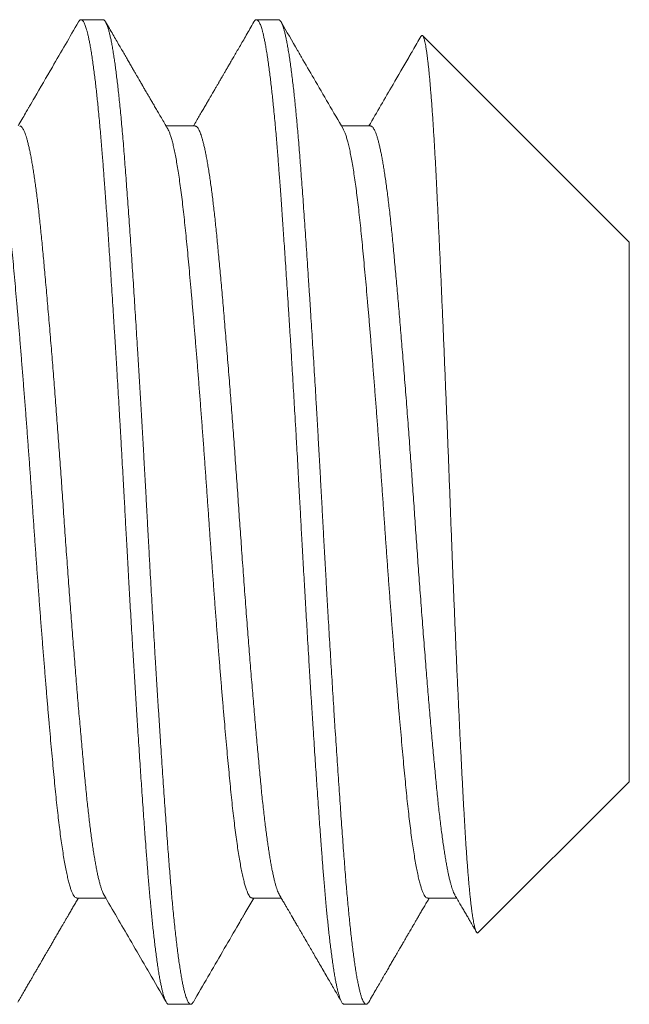
# Model space of a CAD drawing. Extents: x -43 to 69, y -88 to -28.
# Drawn here: x 47 to 47, y -80 to -79 of the extents above; entities that cross this region are included whole.
import ezdxf

# ---------------------------------------------------------------- set-up
doc = ezdxf.new("R2010")
doc.units = 0
doc.header["$MEASUREMENT"] = 0
doc.layers.get('0').update_dxf_attribs({"linetype": 'CONTINUOUS', "lineweight": 15})

msp = doc.modelspace()

# ---------------------------------------------------------------- linework, layer by layer
for p, q in [((46.84398, -79.37857), (46.83704, -79.37857)), ((46.89954, -79.37857), (46.89259, -79.37857)), ((47.01065, -79.44908), (46.94522, -79.38365)), ((46.87315, -79.41224), (46.86394, -79.41224)), ((46.9287, -79.41224), (46.9195, -79.41224)), ((47.01065, -79.62005), (47.01065, -79.44908)), ((46.96283, -79.66787), (47.01065, -79.62005)), ((46.83565, -79.65689), (46.84485, -79.65689)), ((46.8912, -79.65689), (46.90041, -79.65689)), ((46.94676, -79.65689), (46.95596, -79.65689)), ((46.86481, -79.69057), (46.87176, -79.69057)), ((46.92037, -79.69057), (46.92731, -79.69057))]:
    msp.add_line(p, q)
for points, knots in [([(46.83622, -79.37928), (46.83345, -79.38405), (46.82881, -79.39205), (46.82364, -79.40094), (46.8211, -79.40533), (46.82015, -79.40695), (46.81893, -79.40905), (46.81786, -79.41089), (46.81707, -79.41224)], [0, 0, 0, 0, 0.433287, 0.72841, 0.809489, 0.832382, 0.876461, 1, 1, 1, 1]), ([(46.86448, -79.41317), (46.86413, -79.41257), (46.86345, -79.41141), (46.86248, -79.40972), (46.86157, -79.40816), (46.86073, -79.40673), (46.85997, -79.40542), (46.85929, -79.40424), (46.85867, -79.40318), (46.85813, -79.40225), (46.85767, -79.40145), (46.85728, -79.40079), (46.85697, -79.40025), (46.85671, -79.3998), (46.8565, -79.39944), (46.85634, -79.39916), (46.85622, -79.39895), (46.85611, -79.39877), (46.85599, -79.39856), (46.85583, -79.39828), (46.85559, -79.39788), (46.85527, -79.39732), (46.85485, -79.3966), (46.85436, -79.39575), (46.8538, -79.3948), (46.85318, -79.39373), (46.8525, -79.39256), (46.85176, -79.39127), (46.85095, -79.38988), (46.85008, -79.38838), (46.84914, -79.38677), (46.84815, -79.38505), (46.84709, -79.38323), (46.84596, -79.38129), (46.8452, -79.37997), (46.8448, -79.37928)], [0, 0, 0, 0, 0.053315, 0.103004, 0.149066, 0.191499, 0.230303, 0.264879, 0.295952, 0.323521, 0.347584, 0.366418, 0.382353, 0.395414, 0.405995, 0.414235, 0.420135, 0.424602, 0.43074, 0.438806, 0.448801, 0.466425, 0.487981, 0.513022, 0.541266, 0.572711, 0.60736, 0.645214, 0.686272, 0.730537, 0.77801, 0.828691, 0.882582, 0.939684, 1, 1, 1, 1]), ([(46.89177, -79.37928), (46.89135, -79.38), (46.89055, -79.3814), (46.88937, -79.38343), (46.88827, -79.38533), (46.88724, -79.3871), (46.88629, -79.38874), (46.88541, -79.39025), (46.8846, -79.39164), (46.88388, -79.39289), (46.88322, -79.39402), (46.88264, -79.39502), (46.88213, -79.39589), (46.8817, -79.39664), (46.88132, -79.39729), (46.88102, -79.3978), (46.88079, -79.39821), (46.8806, -79.39853), (46.8804, -79.39888), (46.88016, -79.39929), (46.8799, -79.39974), (46.87962, -79.40021), (46.87934, -79.40071), (46.87901, -79.40126), (46.87864, -79.40191), (46.87819, -79.40268), (46.87767, -79.40358), (46.87707, -79.4046), (46.87641, -79.40575), (46.87567, -79.40701), (46.87487, -79.40839), (46.87401, -79.40988), (46.87325, -79.41118), (46.87278, -79.41198), (46.87263, -79.41224)], [0, 0, 0, 0, 0.065433, 0.126958, 0.184575, 0.238285, 0.288091, 0.333993, 0.375991, 0.414087, 0.448281, 0.478574, 0.504966, 0.527602, 0.547151, 0.563699, 0.574573, 0.583611, 0.593543, 0.606394, 0.620315, 0.634617, 0.649542, 0.665604, 0.685038, 0.708556, 0.735837, 0.766881, 0.801686, 0.840252, 0.881789, 0.92695, 0.975736, 1, 1, 1, 1]), ([(46.92004, -79.41317), (46.91693, -79.40783), (46.91252, -79.40024), (46.90801, -79.39247), (46.90654, -79.38994), (46.90635, -79.38962), (46.90623, -79.3894), (46.90599, -79.389), (46.90403, -79.38561), (46.90211, -79.3823), (46.90036, -79.37928)], [0, 0, 0, 0, 0.472945, 0.672028, 0.687888, 0.697089, 0.700233, 0.707011, 0.732847, 1, 1, 1, 1]), ([(46.94467, -79.38386), (46.94382, -79.38533), (46.94279, -79.38711), (46.94171, -79.38896), (46.94128, -79.3897), (46.93936, -79.39301), (46.93494, -79.40062), (46.93073, -79.40787), (46.92819, -79.41224)], [0, 0, 0, 0, 0.155726, 0.187276, 0.195904, 0.233875, 0.537532, 1, 1, 1, 1]), ([(46.81702, -79.68985), (46.81733, -79.68932), (46.81792, -79.6883), (46.81877, -79.68683), (46.81955, -79.68549), (46.82026, -79.68426), (46.8209, -79.68316), (46.82147, -79.68218), (46.82197, -79.68132), (46.8224, -79.68058), (46.82276, -79.67996), (46.82305, -79.67946), (46.82327, -79.67908), (46.82342, -79.67883), (46.82351, -79.67867), (46.82358, -79.67855), (46.82367, -79.6784), (46.82379, -79.67818), (46.82395, -79.67791), (46.82414, -79.67758), (46.8245, -79.67696), (46.82503, -79.67604), (46.82568, -79.67493), (46.8263, -79.67385), (46.82689, -79.67284), (46.82751, -79.67178), (46.82813, -79.67071), (46.82881, -79.66953), (46.82953, -79.66831), (46.83025, -79.66705), (46.8309, -79.66594), (46.83147, -79.66496), (46.83199, -79.66406), (46.83252, -79.66316), (46.8331, -79.66216), (46.83375, -79.66104), (46.83447, -79.6598), (46.83522, -79.65852), (46.83579, -79.65754), (46.8361, -79.657), (46.83616, -79.65689)], [0, 0, 0, 0, 0.0481552, 0.0926368, 0.1334455, 0.170582, 0.2040473, 0.2338417, 0.2599661, 0.2824203, 0.3012054, 0.3163214, 0.3277685, 0.335547, 0.3394006, 0.3421692, 0.3467442, 0.3531586, 0.3614126, 0.3715059, 0.3831423, 0.4176479, 0.4554834, 0.4845473, 0.5153098, 0.5477702, 0.5810839, 0.6125902, 0.654845, 0.6928663, 0.7266551, 0.7562125, 0.7819581, 0.8087415, 0.8379466, 0.8728679, 0.9107176, 0.9508087, 0.9900743, 1, 1, 1, 1]), ([(46.84431, -79.65596), (46.84705, -79.66067), (46.85127, -79.66792), (46.85602, -79.6761), (46.85983, -79.68267), (46.86216, -79.68668), (46.86396, -79.68978)], [0, 0, 0, 0, 0.417469, 0.643893, 0.725046, 1, 1, 1, 1]), ([(46.87258, -79.68985), (46.87566, -79.68454), (46.88026, -79.67661), (46.88526, -79.66801), (46.8873, -79.66449), (46.8879, -79.66345), (46.88813, -79.66306), (46.8883, -79.66277), (46.88865, -79.66216), (46.88981, -79.66018), (46.89089, -79.65831), (46.89172, -79.65689)], [0, 0, 0, 0, 0.483299, 0.720947, 0.783432, 0.803645, 0.815078, 0.81957, 0.830084, 0.8704, 1, 1, 1, 1]), ([(46.89987, -79.65596), (46.90012, -79.6564), (46.9006, -79.65722), (46.90129, -79.6584), (46.90189, -79.65944), (46.90242, -79.66034), (46.90285, -79.66108), (46.90319, -79.66166), (46.90344, -79.66211), (46.90363, -79.66244), (46.90377, -79.66267), (46.90386, -79.66283), (46.90394, -79.66296), (46.90402, -79.66311), (46.90413, -79.66328), (46.90426, -79.66352), (46.90445, -79.66385), (46.90471, -79.66428), (46.90503, -79.66484), (46.90558, -79.66579), (46.90633, -79.66707), (46.90729, -79.66873), (46.90825, -79.67038), (46.90923, -79.67206), (46.91021, -79.67375), (46.91123, -79.67551), (46.9123, -79.67736), (46.91342, -79.67928), (46.91454, -79.68122), (46.91563, -79.68309), (46.91666, -79.68486), (46.91764, -79.68655), (46.91858, -79.68818), (46.91921, -79.68925), (46.91951, -79.68978)], [0, 0, 0, 0, 0.038755, 0.073506, 0.10425, 0.130988, 0.153717, 0.169596, 0.182691, 0.193001, 0.198905, 0.203244, 0.207217, 0.210826, 0.216085, 0.222993, 0.231551, 0.245251, 0.261781, 0.280521, 0.329497, 0.375802, 0.427442, 0.475678, 0.52547, 0.577111, 0.63169, 0.689208, 0.747629, 0.803373, 0.85545, 0.904879, 0.953031, 1, 1, 1, 1]), ([(46.92813, -79.68985), (46.92853, -79.68916), (46.9293, -79.68783), (46.93042, -79.6859), (46.93148, -79.68408), (46.93246, -79.68238), (46.93338, -79.6808), (46.93423, -79.67934), (46.93501, -79.678), (46.93572, -79.67677), (46.93637, -79.67566), (46.93694, -79.67467), (46.93745, -79.6738), (46.93788, -79.67305), (46.93825, -79.67241), (46.93855, -79.6719), (46.93878, -79.67151), (46.93893, -79.67125), (46.93904, -79.67106), (46.93916, -79.67084), (46.93935, -79.67053), (46.93959, -79.6701), (46.93988, -79.66961), (46.94019, -79.66908), (46.94049, -79.66855), (46.94118, -79.66738), (46.94191, -79.66611), (46.94273, -79.6647), (46.94327, -79.66377), (46.94388, -79.66273), (46.94455, -79.66158), (46.94527, -79.66033), (46.94607, -79.65897), (46.94674, -79.65781), (46.94715, -79.6571), (46.94728, -79.65689)], [0, 0, 0, 0, 0.0622722, 0.1209598, 0.1760636, 0.2275849, 0.2755247, 0.3198837, 0.3606634, 0.3978632, 0.4314853, 0.4615296, 0.4879963, 0.5108863, 0.5301401, 0.5456893, 0.5575351, 0.5656773, 0.5694514, 0.5750224, 0.5850325, 0.5981364, 0.6139123, 0.6300028, 0.6460403, 0.6620262, 0.7366844, 0.7617903, 0.7900903, 0.8216422, 0.8564446, 0.8944971, 0.9357989, 0.9803481, 1, 1, 1, 1]), ([(46.95542, -79.65596), (46.95573, -79.65649), (46.95633, -79.65753), (46.9572, -79.65902), (46.95801, -79.66041), (46.95875, -79.66169), (46.95944, -79.66286), (46.96006, -79.66393), (46.96061, -79.66489), (46.96116, -79.66583), (46.96169, -79.66674), (46.96205, -79.66736), (46.96221, -79.66763)], [0, 0, 0, 0, 0.137179, 0.265194, 0.384042, 0.493718, 0.59422, 0.685544, 0.76769, 0.841013, 0.928393, 1, 1, 1, 1])]:
    msp.add_open_spline(points, degree=3, knots=knots)
at = {"color": 8}
for points, knots in [([(46.86481, -79.69057), (46.86475, -79.69056), (46.86462, -79.69054), (46.86442, -79.69042), (46.86421, -79.69019), (46.86397, -79.68984), (46.86372, -79.68934), (46.86346, -79.68868), (46.8632, -79.68789), (46.86295, -79.68701), (46.8627, -79.68605), (46.86245, -79.68494), (46.86219, -79.68366), (46.86191, -79.6822), (46.86163, -79.68055), (46.86134, -79.67872), (46.86105, -79.67674), (46.86077, -79.67466), (46.8605, -79.67252), (46.86024, -79.67033), (46.85998, -79.66812), (46.85974, -79.66591), (46.85952, -79.6637), (46.8593, -79.6615), (46.85908, -79.65918), (46.85885, -79.65676), (46.85863, -79.65424), (46.85842, -79.65178), (46.85822, -79.6494), (46.85804, -79.64712), (46.85786, -79.64481), (46.85768, -79.64238), (46.85748, -79.6397), (46.85726, -79.63676), (46.85703, -79.63356), (46.85678, -79.63008), (46.85651, -79.62632), (46.85625, -79.62257), (46.856, -79.61887), (46.85576, -79.61527), (46.85551, -79.61148), (46.85524, -79.60747), (46.85497, -79.60327), (46.85469, -79.59885), (46.8544, -79.59428), (46.85411, -79.58965), (46.85383, -79.58506), (46.85355, -79.58058), (46.85329, -79.57621), (46.85304, -79.57198), (46.8528, -79.5679), (46.85257, -79.56397), (46.85235, -79.56018), (46.85213, -79.5563), (46.85191, -79.55237), (46.85168, -79.5484), (46.85148, -79.54464), (46.85128, -79.54109), (46.8511, -79.53776), (46.85092, -79.53447), (46.85074, -79.53107), (46.85054, -79.5274), (46.85032, -79.52347), (46.85008, -79.5193), (46.84984, -79.51487), (46.84957, -79.51021), (46.84931, -79.5057), (46.84906, -79.50135), (46.84881, -79.49722), (46.84856, -79.49296), (46.8483, -79.48858), (46.84803, -79.48409), (46.84774, -79.4795), (46.84745, -79.47486), (46.84716, -79.47029), (46.84688, -79.46588), (46.84661, -79.46168), (46.84635, -79.45769), (46.8461, -79.45392), (46.84586, -79.45036), (46.84563, -79.44702), (46.84541, -79.44385), (46.84519, -79.44069), (46.84496, -79.43756), (46.84474, -79.43446), (46.84453, -79.4316), (46.84433, -79.42896), (46.84415, -79.42653), (46.84398, -79.42418), (46.84379, -79.4218), (46.84359, -79.41929), (46.84337, -79.41668), (46.84314, -79.41397), (46.84289, -79.4112), (46.84263, -79.40837), (46.84236, -79.40573), (46.84211, -79.40329), (46.84187, -79.40104), (46.84162, -79.39882), (46.84135, -79.39663), (46.84108, -79.39448), (46.8408, -79.3924), (46.84051, -79.39042), (46.84022, -79.38858), (46.83994, -79.38694), (46.83966, -79.38548), (46.8394, -79.3842), (46.83915, -79.3831), (46.83891, -79.38215), (46.83868, -79.38135), (46.83846, -79.38067), (46.83824, -79.38007), (46.83802, -79.37957), (46.8378, -79.37916), (46.83759, -79.37888), (46.83739, -79.37869), (46.83721, -79.37859), (46.83703, -79.37855), (46.83685, -79.37859), (46.83665, -79.37872), (46.83643, -79.37893), (46.83629, -79.37917), (46.83621, -79.37929)], [0, 0, 0, 0, 0.006758, 0.014027, 0.02181, 0.030104, 0.038911, 0.04823, 0.058061, 0.066145, 0.074546, 0.083262, 0.092295, 0.101645, 0.11131, 0.121292, 0.131252, 0.140897, 0.150228, 0.159243, 0.167944, 0.176183, 0.184118, 0.191749, 0.199077, 0.207404, 0.215301, 0.222767, 0.229804, 0.236409, 0.242584, 0.249342, 0.256612, 0.264395, 0.272689, 0.281496, 0.290815, 0.300647, 0.308731, 0.317131, 0.325848, 0.334881, 0.34423, 0.353895, 0.363876, 0.373836, 0.383482, 0.392812, 0.401827, 0.410528, 0.418767, 0.426702, 0.434333, 0.441661, 0.449988, 0.457885, 0.465352, 0.472388, 0.478994, 0.485169, 0.491927, 0.499197, 0.506979, 0.515274, 0.524081, 0.5334, 0.543231, 0.551315, 0.559716, 0.568432, 0.577465, 0.586814, 0.596479, 0.606461, 0.616421, 0.626066, 0.635396, 0.644412, 0.653112, 0.661351, 0.669286, 0.676918, 0.684245, 0.692573, 0.70047, 0.707936, 0.714972, 0.721578, 0.727753, 0.734511, 0.741781, 0.749563, 0.757858, 0.766665, 0.775984, 0.785815, 0.7939, 0.8023, 0.811016, 0.820049, 0.829398, 0.839064, 0.849045, 0.859005, 0.86865, 0.877981, 0.886996, 0.895697, 0.903936, 0.911871, 0.919502, 0.92683, 0.935157, 0.943054, 0.950521, 0.957557, 0.964162, 0.970337, 0.977095, 0.984365, 0.992148, 1, 1, 1, 1]), ([(46.87258, -79.68984), (46.8725, -79.68996), (46.87234, -79.69023), (46.87209, -79.69047), (46.87184, -79.69058), (46.8716, -79.69056), (46.87136, -79.69041), (46.87112, -79.69014), (46.87087, -79.68975), (46.87062, -79.68922), (46.87037, -79.68857), (46.87011, -79.68777), (46.86983, -79.68679), (46.86955, -79.68563), (46.86926, -79.68431), (46.86898, -79.68284), (46.86869, -79.68121), (46.8684, -79.67944), (46.86811, -79.67752), (46.86782, -79.67545), (46.86753, -79.67324), (46.86724, -79.6709), (46.86696, -79.66845), (46.86668, -79.66589), (46.86641, -79.66321), (46.86614, -79.66049), (46.86588, -79.65773), (46.86563, -79.65496), (46.86539, -79.6521), (46.86515, -79.64916), (46.86491, -79.64614), (46.86467, -79.64304), (46.86443, -79.63974), (46.86417, -79.63622), (46.8639, -79.63248), (46.86362, -79.62862), (46.86335, -79.62466), (46.86307, -79.62059), (46.86278, -79.61643), (46.8625, -79.61217), (46.86221, -79.60782), (46.86192, -79.60339), (46.86164, -79.59892), (46.86135, -79.5944), (46.86107, -79.58986), (46.86078, -79.58526), (46.8605, -79.58073), (46.86024, -79.57628), (46.85998, -79.57192), (46.85972, -79.56754), (46.85946, -79.56314), (46.85921, -79.55873), (46.85896, -79.55432), (46.8587, -79.54976), (46.85844, -79.54506), (46.85818, -79.54023), (46.85791, -79.53542), (46.85766, -79.5306), (46.85739, -79.52578), (46.85712, -79.52093), (46.85685, -79.51608), (46.85658, -79.51123), (46.8563, -79.50638), (46.85602, -79.50157), (46.85574, -79.49681), (46.85546, -79.4921), (46.85517, -79.48743), (46.8549, -79.48291), (46.85463, -79.47855), (46.85436, -79.47435), (46.8541, -79.47019), (46.85384, -79.4661), (46.85358, -79.46207), (46.85332, -79.4581), (46.85305, -79.45407), (46.85277, -79.45), (46.85249, -79.4459), (46.85221, -79.4419), (46.85194, -79.438), (46.85166, -79.43422), (46.8514, -79.43055), (46.85113, -79.427), (46.85087, -79.42357), (46.85061, -79.42023), (46.85035, -79.41702), (46.85008, -79.41391), (46.84981, -79.41093), (46.84954, -79.40805), (46.84928, -79.40535), (46.84901, -79.40282), (46.84875, -79.40047), (46.84849, -79.39822), (46.84823, -79.39608), (46.84797, -79.39406), (46.84771, -79.39215), (46.84743, -79.3903), (46.84715, -79.38853), (46.84686, -79.38685), (46.84658, -79.38532), (46.84629, -79.38395), (46.846, -79.38273), (46.84572, -79.38167), (46.84544, -79.38077), (46.84516, -79.38002), (46.84489, -79.37942), (46.84462, -79.37898), (46.84436, -79.3787), (46.84414, -79.37857), (46.84402, -79.37858), (46.84398, -79.37858)], [0, 0, 0, 0, 0.008138, 0.017549, 0.026909, 0.035546, 0.044224, 0.052945, 0.061706, 0.070504, 0.079334, 0.088195, 0.097971, 0.107774, 0.1176, 0.127442, 0.137296, 0.147157, 0.15702, 0.166881, 0.176733, 0.186571, 0.196217, 0.20584, 0.215436, 0.225001, 0.233823, 0.242611, 0.251362, 0.260071, 0.268737, 0.277373, 0.286047, 0.295638, 0.305278, 0.314961, 0.324684, 0.334441, 0.344228, 0.35404, 0.363872, 0.37372, 0.383577, 0.393263, 0.40295, 0.412632, 0.422305, 0.431245, 0.44017, 0.449075, 0.457957, 0.466812, 0.475637, 0.484428, 0.494054, 0.503632, 0.513156, 0.522662, 0.532221, 0.541831, 0.551488, 0.561186, 0.570923, 0.580691, 0.590313, 0.599958, 0.60962, 0.619295, 0.628258, 0.637224, 0.64619, 0.655152, 0.664106, 0.673047, 0.681974, 0.69177, 0.701538, 0.711274, 0.720971, 0.730627, 0.740236, 0.749794, 0.759299, 0.768824, 0.778403, 0.787859, 0.797358, 0.806896, 0.816469, 0.825356, 0.834267, 0.843196, 0.85214, 0.861095, 0.870057, 0.879024, 0.888886, 0.898743, 0.90859, 0.918422, 0.928234, 0.93802, 0.947777, 0.957498, 0.967181, 0.976819, 0.986239, 0.995608, 1, 1, 1, 1]), ([(46.92037, -79.69057), (46.92031, -79.69056), (46.92018, -79.69054), (46.91998, -79.69042), (46.91976, -79.69019), (46.91953, -79.68984), (46.91928, -79.68934), (46.91901, -79.68868), (46.91875, -79.68789), (46.9185, -79.68701), (46.91826, -79.68605), (46.91801, -79.68494), (46.91774, -79.68366), (46.91747, -79.6822), (46.91719, -79.68055), (46.9169, -79.67872), (46.91661, -79.67674), (46.91633, -79.67466), (46.91605, -79.67252), (46.91579, -79.67033), (46.91554, -79.66812), (46.9153, -79.66591), (46.91507, -79.6637), (46.91485, -79.6615), (46.91463, -79.65918), (46.91441, -79.65676), (46.91418, -79.65424), (46.91398, -79.65178), (46.91378, -79.6494), (46.9136, -79.64712), (46.91342, -79.64481), (46.91324, -79.64238), (46.91304, -79.6397), (46.91282, -79.63676), (46.91258, -79.63356), (46.91234, -79.63008), (46.91207, -79.62632), (46.91181, -79.62257), (46.91156, -79.61887), (46.91131, -79.61527), (46.91106, -79.61148), (46.9108, -79.60747), (46.91053, -79.60327), (46.91024, -79.59885), (46.90995, -79.59428), (46.90966, -79.58965), (46.90938, -79.58506), (46.90911, -79.58058), (46.90885, -79.57621), (46.9086, -79.57198), (46.90836, -79.5679), (46.90813, -79.56397), (46.90791, -79.56018), (46.90769, -79.5563), (46.90746, -79.55237), (46.90724, -79.5484), (46.90703, -79.54464), (46.90683, -79.54109), (46.90665, -79.53776), (46.90648, -79.53447), (46.90629, -79.53107), (46.90609, -79.5274), (46.90587, -79.52347), (46.90564, -79.5193), (46.90539, -79.51487), (46.90513, -79.51021), (46.90486, -79.5057), (46.90461, -79.50135), (46.90437, -79.49722), (46.90412, -79.49296), (46.90385, -79.48858), (46.90358, -79.48409), (46.9033, -79.4795), (46.90301, -79.47486), (46.90272, -79.47029), (46.90244, -79.46588), (46.90216, -79.46168), (46.9019, -79.45769), (46.90165, -79.45392), (46.90141, -79.45036), (46.90118, -79.44702), (46.90096, -79.44385), (46.90074, -79.44069), (46.90052, -79.43756), (46.9003, -79.43446), (46.90009, -79.4316), (46.89989, -79.42896), (46.89971, -79.42653), (46.89953, -79.42418), (46.89935, -79.4218), (46.89915, -79.41929), (46.89893, -79.41668), (46.8987, -79.41397), (46.89845, -79.4112), (46.89818, -79.40837), (46.89792, -79.40573), (46.89767, -79.40329), (46.89742, -79.40104), (46.89717, -79.39882), (46.89691, -79.39663), (46.89664, -79.39448), (46.89635, -79.3924), (46.89606, -79.39042), (46.89577, -79.38858), (46.89549, -79.38694), (46.89522, -79.38548), (46.89496, -79.3842), (46.89471, -79.3831), (46.89447, -79.38215), (46.89424, -79.38135), (46.89402, -79.38067), (46.8938, -79.38007), (46.89357, -79.37957), (46.89335, -79.37916), (46.89314, -79.37888), (46.89295, -79.37869), (46.89276, -79.37859), (46.89259, -79.37855), (46.8924, -79.37859), (46.8922, -79.37872), (46.89199, -79.37893), (46.89184, -79.37917), (46.89177, -79.37929)], [0, 0, 0, 0, 0.006758, 0.014027, 0.02181, 0.030104, 0.038911, 0.04823, 0.058061, 0.066145, 0.074546, 0.083263, 0.092296, 0.101645, 0.11131, 0.121292, 0.131252, 0.140897, 0.150228, 0.159243, 0.167944, 0.176183, 0.184118, 0.191749, 0.199077, 0.207404, 0.215301, 0.222768, 0.229804, 0.236409, 0.242585, 0.249343, 0.256613, 0.264395, 0.27269, 0.281497, 0.290816, 0.300647, 0.308731, 0.317132, 0.325848, 0.334881, 0.34423, 0.353895, 0.363877, 0.373837, 0.383482, 0.392812, 0.401828, 0.410529, 0.418767, 0.426703, 0.434334, 0.441662, 0.449989, 0.457886, 0.465352, 0.472388, 0.478994, 0.485169, 0.491927, 0.499197, 0.50698, 0.515274, 0.524081, 0.5334, 0.543232, 0.551316, 0.559716, 0.568433, 0.577466, 0.586815, 0.59648, 0.606461, 0.616421, 0.626067, 0.635397, 0.644413, 0.653113, 0.661352, 0.669287, 0.676919, 0.684246, 0.692574, 0.700471, 0.707937, 0.714973, 0.721579, 0.727754, 0.734512, 0.741782, 0.749564, 0.757859, 0.766666, 0.775985, 0.785816, 0.793901, 0.802301, 0.811017, 0.82005, 0.829399, 0.839065, 0.849046, 0.859006, 0.868651, 0.877982, 0.886997, 0.895698, 0.903937, 0.911872, 0.919503, 0.926831, 0.935158, 0.943055, 0.950522, 0.957558, 0.964163, 0.970339, 0.977097, 0.984367, 0.992149, 1, 1, 1, 1]), ([(46.92813, -79.68984), (46.92812, -79.68986), (46.92803, -79.69004), (46.92785, -79.69026), (46.92761, -79.69049), (46.92737, -79.69058), (46.92714, -79.69055), (46.9269, -79.6904), (46.92665, -79.69011), (46.92639, -79.68968), (46.92611, -79.68907), (46.92584, -79.68831), (46.92556, -79.6874), (46.92527, -79.68633), (46.92499, -79.6851), (46.9247, -79.68372), (46.92441, -79.68218), (46.92412, -79.68049), (46.92383, -79.67867), (46.92355, -79.67671), (46.92326, -79.67462), (46.92298, -79.6724), (46.92271, -79.67011), (46.92244, -79.66775), (46.92218, -79.66536), (46.92193, -79.66286), (46.92167, -79.66026), (46.92142, -79.65757), (46.92117, -79.65479), (46.92092, -79.65183), (46.92066, -79.64869), (46.9204, -79.64535), (46.92015, -79.64191), (46.91988, -79.63835), (46.91961, -79.63468), (46.91934, -79.63089), (46.91907, -79.62699), (46.91879, -79.62298), (46.91851, -79.61887), (46.91822, -79.61469), (46.91794, -79.61045), (46.91766, -79.60615), (46.91737, -79.60177), (46.9171, -79.59743), (46.91683, -79.59315), (46.91656, -79.58893), (46.9163, -79.58467), (46.91604, -79.58036), (46.91578, -79.57603), (46.91552, -79.57167), (46.91525, -79.56714), (46.91498, -79.56245), (46.9147, -79.5576), (46.91442, -79.55274), (46.91415, -79.54789), (46.91389, -79.54305), (46.91362, -79.53823), (46.91336, -79.53341), (46.9131, -79.5286), (46.91284, -79.52376), (46.91257, -79.51895), (46.9123, -79.51415), (46.91203, -79.50938), (46.91175, -79.50462), (46.91148, -79.5), (46.91122, -79.49551), (46.91096, -79.49116), (46.91069, -79.48684), (46.91043, -79.48255), (46.91017, -79.4783), (46.90991, -79.47411), (46.90963, -79.46982), (46.90935, -79.46546), (46.90906, -79.46104), (46.90878, -79.45669), (46.90849, -79.45244), (46.90821, -79.44828), (46.90793, -79.44422), (46.90765, -79.44026), (46.90738, -79.43641), (46.90711, -79.43268), (46.90684, -79.42908), (46.90658, -79.42562), (46.90633, -79.42229), (46.90607, -79.41905), (46.90582, -79.41598), (46.90556, -79.41308), (46.90532, -79.41034), (46.90506, -79.40769), (46.90481, -79.40514), (46.90455, -79.40269), (46.90429, -79.40034), (46.90403, -79.39802), (46.90375, -79.39575), (46.90346, -79.39355), (46.90317, -79.39149), (46.90288, -79.38958), (46.90259, -79.38781), (46.9023, -79.3862), (46.90201, -79.38473), (46.90173, -79.38343), (46.90144, -79.38227), (46.90116, -79.38128), (46.90089, -79.38045), (46.90061, -79.37977), (46.90035, -79.37924), (46.90009, -79.37887), (46.89984, -79.37865), (46.89966, -79.37856), (46.89956, -79.37857), (46.89954, -79.37858)], [0, 0, 0, 0, 0.001298, 0.010043, 0.018746, 0.027405, 0.036043, 0.044724, 0.053448, 0.063089, 0.072774, 0.082498, 0.092257, 0.102045, 0.111858, 0.121691, 0.131539, 0.141396, 0.151259, 0.160946, 0.170627, 0.180299, 0.189956, 0.198878, 0.20778, 0.216659, 0.225509, 0.23433, 0.243115, 0.251863, 0.261439, 0.270961, 0.280468, 0.29003, 0.299642, 0.3093, 0.319, 0.328738, 0.338508, 0.348306, 0.357952, 0.367615, 0.37729, 0.386974, 0.395941, 0.404906, 0.413867, 0.422819, 0.431759, 0.440683, 0.449587, 0.459354, 0.469087, 0.478784, 0.488437, 0.498044, 0.5076, 0.517104, 0.526632, 0.536212, 0.545842, 0.555344, 0.564884, 0.574459, 0.584064, 0.592977, 0.601908, 0.610854, 0.61981, 0.628774, 0.63774, 0.646706, 0.656563, 0.66641, 0.676241, 0.686051, 0.695837, 0.705592, 0.715312, 0.724993, 0.734629, 0.744218, 0.753584, 0.762914, 0.77229, 0.781715, 0.79048, 0.799282, 0.808116, 0.81698, 0.825869, 0.83478, 0.84371, 0.85355, 0.863403, 0.873263, 0.883126, 0.892987, 0.902841, 0.912682, 0.922506, 0.932308, 0.942083, 0.951651, 0.961185, 0.970679, 0.980129, 0.988834, 0.997495, 1, 1, 1, 1]), ([(46.96282, -79.66786), (46.96281, -79.66788), (46.96275, -79.66795), (46.96264, -79.66799), (46.96249, -79.66797), (46.96234, -79.66784), (46.96219, -79.66762), (46.96204, -79.6673), (46.96189, -79.66688), (46.96174, -79.66636), (46.96158, -79.66573), (46.96142, -79.665), (46.96126, -79.66417), (46.96111, -79.66324), (46.96095, -79.6622), (46.96079, -79.66106), (46.96063, -79.65983), (46.96047, -79.6585), (46.96031, -79.65707), (46.96015, -79.65554), (46.95999, -79.65392), (46.95983, -79.65219), (46.95968, -79.65035), (46.95952, -79.6484), (46.95936, -79.64635), (46.9592, -79.64421), (46.95904, -79.64196), (46.95889, -79.63966), (46.95874, -79.6373), (46.95859, -79.63489), (46.95845, -79.63239), (46.9583, -79.62981), (46.95815, -79.62715), (46.958, -79.62441), (46.95785, -79.62157), (46.9577, -79.61864), (46.95754, -79.61564), (46.95739, -79.61257), (46.95723, -79.60943), (46.95707, -79.60623), (46.95691, -79.60299), (46.95676, -79.59971), (46.9566, -79.59637), (46.95644, -79.59296), (46.95628, -79.5895), (46.95612, -79.58597), (46.95596, -79.58237), (46.9558, -79.57871), (46.95564, -79.57499), (46.95548, -79.57123), (46.95532, -79.56743), (46.95516, -79.56363), (46.955, -79.55984), (46.95485, -79.55606), (46.9547, -79.55224), (46.95455, -79.54841), (46.9544, -79.54454), (46.95425, -79.54064), (46.9541, -79.5367), (46.95395, -79.53273), (46.9538, -79.52875), (46.95365, -79.52475), (46.95349, -79.52076), (46.95334, -79.51679), (46.95319, -79.51287), (46.95303, -79.509), (46.95288, -79.50513), (46.95272, -79.50126), (46.95257, -79.49741), (46.95241, -79.49356), (46.95225, -79.48971), (46.95209, -79.48586), (46.95193, -79.48204), (46.95177, -79.47824), (46.95161, -79.47448), (46.95145, -79.47078), (46.95129, -79.46714), (46.95113, -79.46356), (46.95098, -79.46003), (46.95082, -79.45654), (46.95066, -79.45311), (46.95051, -79.4497), (46.95035, -79.44633), (46.9502, -79.44301), (46.95004, -79.43975), (46.94989, -79.43655), (46.94974, -79.43342), (46.94959, -79.43041), (46.94944, -79.42751), (46.94929, -79.42471), (46.94915, -79.42199), (46.949, -79.41934), (46.94884, -79.41677), (46.94869, -79.41427), (46.94854, -79.41183), (46.94838, -79.40948), (46.94822, -79.40721), (46.94806, -79.40503), (46.9479, -79.40294), (46.94774, -79.40096), (46.94759, -79.39908), (46.94743, -79.3973), (46.94727, -79.39562), (46.94711, -79.39404), (46.94695, -79.39257), (46.94679, -79.39121), (46.94664, -79.38996), (46.94648, -79.38881), (46.94632, -79.38775), (46.94616, -79.38679), (46.94599, -79.38595), (46.94584, -79.38525), (46.94568, -79.38467), (46.94553, -79.38422), (46.94539, -79.38389), (46.94524, -79.38366), (46.9451, -79.38355), (46.94495, -79.38355), (46.94481, -79.38365), (46.94472, -79.38379), (46.94468, -79.38386)], [0, 0, 0, 0, 0.001817, 0.009943, 0.01781, 0.025678, 0.033545, 0.041463, 0.049383, 0.057301, 0.065381, 0.073463, 0.081543, 0.089678, 0.097816, 0.105951, 0.114055, 0.122161, 0.130265, 0.138425, 0.146587, 0.154748, 0.163086, 0.171425, 0.179763, 0.188162, 0.196563, 0.204963, 0.213067, 0.221172, 0.229276, 0.237435, 0.245596, 0.253755, 0.262083, 0.270413, 0.278741, 0.287126, 0.295513, 0.303898, 0.312194, 0.320492, 0.328788, 0.337141, 0.345496, 0.353849, 0.36238, 0.370913, 0.379445, 0.388038, 0.396632, 0.405225, 0.413592, 0.421961, 0.430328, 0.438753, 0.447179, 0.455604, 0.46421, 0.472818, 0.481424, 0.49009, 0.498758, 0.507425, 0.515887, 0.524352, 0.532814, 0.541334, 0.549854, 0.558374, 0.567071, 0.57577, 0.584467, 0.593225, 0.601985, 0.610744, 0.619373, 0.628005, 0.636635, 0.645324, 0.654016, 0.662705, 0.671584, 0.680465, 0.689343, 0.698287, 0.707233, 0.716177, 0.724811, 0.733445, 0.742079, 0.750768, 0.75946, 0.768149, 0.777017, 0.785886, 0.794753, 0.803682, 0.812612, 0.821541, 0.830428, 0.839316, 0.84823, 0.857145, 0.866112, 0.875085, 0.883914, 0.89275, 0.902093, 0.911436, 0.920811, 0.930186, 0.939073, 0.947961, 0.956875, 0.96579, 0.974756, 0.983728, 0.992556, 1, 1, 1, 1]), ([(46.83565, -79.65686), (46.83558, -79.65686), (46.8354, -79.65688), (46.8351, -79.65666), (46.83474, -79.65624), (46.83437, -79.65558), (46.834, -79.65472), (46.83363, -79.65365), (46.83325, -79.65236), (46.83287, -79.65085), (46.83248, -79.64912), (46.83209, -79.64717), (46.8317, -79.64501), (46.83131, -79.64264), (46.83093, -79.6401), (46.83055, -79.6374), (46.83018, -79.63453), (46.82981, -79.63151), (46.82945, -79.62832), (46.82909, -79.62497), (46.82874, -79.62146), (46.82839, -79.6178), (46.82803, -79.61398), (46.82767, -79.61002), (46.8273, -79.60593), (46.82693, -79.60171), (46.82655, -79.59737), (46.82617, -79.59287), (46.82579, -79.58823), (46.8254, -79.58345), (46.82501, -79.57859), (46.82462, -79.57364), (46.82423, -79.56866), (46.82385, -79.56367), (46.82348, -79.55866), (46.82311, -79.55363), (46.82274, -79.54857), (46.82238, -79.54348), (46.82202, -79.53838), (46.82167, -79.53328), (46.82132, -79.52819), (46.82096, -79.52311), (46.8206, -79.51804), (46.82023, -79.51301), (46.81986, -79.50799), (46.81948, -79.50297), (46.81909, -79.49797), (46.8187, -79.49299), (46.81831, -79.48808), (46.81792, -79.48326), (46.81754, -79.47857), (46.81715, -79.47401), (46.81678, -79.4696), (46.8164, -79.46532), (46.81603, -79.46115), (46.81567, -79.45711), (46.8153, -79.45321), (46.81495, -79.44947), (46.8146, -79.44589), (46.81425, -79.44247), (46.81389, -79.4392), (46.81352, -79.43611), (46.81316, -79.43316), (46.81278, -79.43037), (46.8124, -79.42773), (46.81201, -79.42527), (46.81162, -79.42301), (46.81123, -79.42095), (46.81084, -79.41912), (46.81046, -79.4175), (46.81008, -79.41611), (46.8097, -79.41492), (46.80933, -79.41397), (46.80907, -79.41339), (46.80894, -79.4132), (46.80893, -79.41318)], [0, 0, 0, 0, 0.007405, 0.021219, 0.03513, 0.049126, 0.062945, 0.076823, 0.090749, 0.10471, 0.118948, 0.133197, 0.147442, 0.161672, 0.175872, 0.189777, 0.203629, 0.217417, 0.231127, 0.244998, 0.258766, 0.272513, 0.286363, 0.300306, 0.314079, 0.32792, 0.341816, 0.355755, 0.369979, 0.384222, 0.398471, 0.412713, 0.426933, 0.440867, 0.454755, 0.468586, 0.482349, 0.496279, 0.510114, 0.52385, 0.537634, 0.551519, 0.565242, 0.57904, 0.592901, 0.606813, 0.621018, 0.635251, 0.649498, 0.663745, 0.677981, 0.691937, 0.705857, 0.719727, 0.733535, 0.74752, 0.761418, 0.775217, 0.788948, 0.802769, 0.816437, 0.830187, 0.844008, 0.857888, 0.872068, 0.886285, 0.900524, 0.914773, 0.929018, 0.942992, 0.956937, 0.97084, 0.984691, 0.998726, 1, 1, 1, 1]), ([(46.84431, -79.65594), (46.84428, -79.65589), (46.84414, -79.65567), (46.84391, -79.65517), (46.84361, -79.65442), (46.84331, -79.65352), (46.84301, -79.65249), (46.84271, -79.65135), (46.84242, -79.6501), (46.84213, -79.64876), (46.84184, -79.6473), (46.84155, -79.64572), (46.84126, -79.64403), (46.84097, -79.64224), (46.84069, -79.64034), (46.8404, -79.63833), (46.84012, -79.63623), (46.83984, -79.63404), (46.83957, -79.63178), (46.8393, -79.62945), (46.83903, -79.62704), (46.83876, -79.62449), (46.83849, -79.62179), (46.83822, -79.61894), (46.83794, -79.61599), (46.83766, -79.61293), (46.83737, -79.60977), (46.83708, -79.60658), (46.8368, -79.60336), (46.83651, -79.60012), (46.83623, -79.59681), (46.83594, -79.59343), (46.83565, -79.58999), (46.83537, -79.58648), (46.83508, -79.58292), (46.83479, -79.57931), (46.8345, -79.57565), (46.83421, -79.57198), (46.83393, -79.56829), (46.83364, -79.5646), (46.83337, -79.5609), (46.83308, -79.55707), (46.83279, -79.55314), (46.8325, -79.5491), (46.83221, -79.54507), (46.83193, -79.54104), (46.83165, -79.53703), (46.83138, -79.5331), (46.83111, -79.52925), (46.83085, -79.52546), (46.83058, -79.52166), (46.8303, -79.51785), (46.83003, -79.51405), (46.82975, -79.51025), (46.82946, -79.50646), (46.82918, -79.5027), (46.82889, -79.49895), (46.8286, -79.49526), (46.82832, -79.49163), (46.82803, -79.48806), (46.82775, -79.48454), (46.82746, -79.48097), (46.82716, -79.47737), (46.82685, -79.47376), (46.82655, -79.47021), (46.82625, -79.46676), (46.82595, -79.46339), (46.82567, -79.46017), (46.82539, -79.45711), (46.82512, -79.45419), (46.82485, -79.45137), (46.82459, -79.44864), (46.82433, -79.44599), (46.82407, -79.44343), (46.8238, -79.44093), (46.82353, -79.43852), (46.82325, -79.43619), (46.82298, -79.43396), (46.8227, -79.43183), (46.82242, -79.42981), (46.82214, -79.42789), (46.82185, -79.42602), (46.82155, -79.42422), (46.82125, -79.42249), (46.82094, -79.4209), (46.82063, -79.41943), (46.82032, -79.4181), (46.82003, -79.41692), (46.81973, -79.41589), (46.81945, -79.41501), (46.81917, -79.41425), (46.81889, -79.41361), (46.81861, -79.41309), (46.81834, -79.4127), (46.81807, -79.41243), (46.81782, -79.41227), (46.81766, -79.41226), (46.81759, -79.41225)], [0, 0, 0, 0, 0.0040264, 0.0150842, 0.0261842, 0.0373201, 0.0484859, 0.0596751, 0.0702408, 0.0808163, 0.0913962, 0.101975, 0.1125472, 0.1231075, 0.1336505, 0.1441707, 0.1546631, 0.1651223, 0.1753575, 0.1855512, 0.1956988, 0.2057958, 0.2166376, 0.2274492, 0.238323, 0.2492582, 0.2602493, 0.2712904, 0.2817414, 0.2922266, 0.302741, 0.3132793, 0.3238361, 0.3344061, 0.3449839, 0.355564, 0.366141, 0.3767094, 0.3870755, 0.397423, 0.407747, 0.4180423, 0.4291224, 0.4401574, 0.4511416, 0.4620692, 0.4729347, 0.4837431, 0.4939717, 0.5042569, 0.5145941, 0.5249786, 0.5354056, 0.54587, 0.5563668, 0.5668907, 0.5774366, 0.587999, 0.5983837, 0.608774, 0.6191648, 0.6295508, 0.6407553, 0.6519419, 0.6631042, 0.6742358, 0.6853307, 0.6963826, 0.7067585, 0.7170862, 0.727361, 0.7375784, 0.7477723, 0.7580226, 0.7683279, 0.7786834, 0.7890844, 0.799526, 0.8098158, 0.820135, 0.8304787, 0.8408419, 0.852049, 0.8632664, 0.8744876, 0.8857061, 0.8969155, 0.9081093, 0.9186434, 0.9291527, 0.9396318, 0.9500757, 0.9604793, 0.9708377, 0.9811461, 0.9913998, 1, 1, 1, 1]), ([(46.8912, -79.65687), (46.89112, -79.65686), (46.89091, -79.65686), (46.89059, -79.6566), (46.89023, -79.65614), (46.88987, -79.65545), (46.88949, -79.65455), (46.88911, -79.65342), (46.88873, -79.65207), (46.88834, -79.65049), (46.88795, -79.64871), (46.88757, -79.64674), (46.88718, -79.64458), (46.8868, -79.64222), (46.88642, -79.63967), (46.88604, -79.63692), (46.88566, -79.63397), (46.88529, -79.63086), (46.88493, -79.6276), (46.88457, -79.62422), (46.88422, -79.62072), (46.88388, -79.6171), (46.88352, -79.61332), (46.88316, -79.60935), (46.88279, -79.60521), (46.88241, -79.6009), (46.88203, -79.59644), (46.88164, -79.59187), (46.88126, -79.5872), (46.88087, -79.58246), (46.88049, -79.57767), (46.88011, -79.5728), (46.87972, -79.56784), (46.87934, -79.56281), (46.87896, -79.5577), (46.87859, -79.55258), (46.87822, -79.54746), (46.87785, -79.54237), (46.8775, -79.53733), (46.87716, -79.53233), (46.87681, -79.52733), (46.87645, -79.52227), (46.87609, -79.51718), (46.87571, -79.51205), (46.87533, -79.50695), (46.87495, -79.50188), (46.87456, -79.49688), (46.87418, -79.49198), (46.8738, -79.48717), (46.87341, -79.48246), (46.87303, -79.47781), (46.87264, -79.47324), (46.87226, -79.46877), (46.87188, -79.46444), (46.87151, -79.46026), (46.87114, -79.45625), (46.87079, -79.45243), (46.87044, -79.44879), (46.8701, -79.4453), (46.86974, -79.44192), (46.86938, -79.43866), (46.86901, -79.43553), (46.86863, -79.43257), (46.86825, -79.42978), (46.86787, -79.42718), (46.86749, -79.42479), (46.8671, -79.42261), (46.86672, -79.42063), (46.86633, -79.41884), (46.86595, -79.41725), (46.86556, -79.41587), (46.86518, -79.41471), (46.86482, -79.4138), (46.86459, -79.41338), (46.86448, -79.41318)], [0, 0, 0, 0, 0.010241, 0.023828, 0.037507, 0.051266, 0.065346, 0.079486, 0.093673, 0.107893, 0.122135, 0.136129, 0.150118, 0.164089, 0.17803, 0.19218, 0.206272, 0.220296, 0.234237, 0.248085, 0.261586, 0.275107, 0.288726, 0.302434, 0.316469, 0.330572, 0.344731, 0.358931, 0.37316, 0.387152, 0.401146, 0.41513, 0.429092, 0.443272, 0.457403, 0.471472, 0.485467, 0.499377, 0.512944, 0.526428, 0.539984, 0.553635, 0.567621, 0.581682, 0.595806, 0.60998, 0.624193, 0.638175, 0.652169, 0.666161, 0.680139, 0.694343, 0.708507, 0.722618, 0.736662, 0.750628, 0.764258, 0.77779, 0.791283, 0.804873, 0.818803, 0.832817, 0.846902, 0.861046, 0.875235, 0.889203, 0.903191, 0.917186, 0.931174, 0.945398, 0.95959, 0.973736, 0.987824, 1, 1, 1, 1]), ([(46.89987, -79.65596), (46.89977, -79.65578), (46.89958, -79.65543), (46.89929, -79.65473), (46.899, -79.65393), (46.89872, -79.65301), (46.89843, -79.65198), (46.89814, -79.65083), (46.89785, -79.64955), (46.89756, -79.64816), (46.89727, -79.64665), (46.89699, -79.64503), (46.8967, -79.6433), (46.89641, -79.64147), (46.89613, -79.63955), (46.89585, -79.63754), (46.89557, -79.63544), (46.89529, -79.63319), (46.89501, -79.63079), (46.89472, -79.62823), (46.89443, -79.62558), (46.89415, -79.62285), (46.89388, -79.62003), (46.89361, -79.61717), (46.89334, -79.61428), (46.89307, -79.61134), (46.89279, -79.60832), (46.89251, -79.60521), (46.89223, -79.60202), (46.89195, -79.59875), (46.89167, -79.59541), (46.89138, -79.59201), (46.89109, -79.58853), (46.8908, -79.58502), (46.89052, -79.58148), (46.89023, -79.57792), (46.88995, -79.57431), (46.88966, -79.57058), (46.88936, -79.56671), (46.88906, -79.56271), (46.88876, -79.5587), (46.88846, -79.55467), (46.88817, -79.55063), (46.88788, -79.54667), (46.88761, -79.5428), (46.88734, -79.53901), (46.88708, -79.53523), (46.88682, -79.53146), (46.88656, -79.52767), (46.88629, -79.52388), (46.88602, -79.52007), (46.88574, -79.51627), (46.88546, -79.51246), (46.88519, -79.50869), (46.8849, -79.50496), (46.88462, -79.50127), (46.88434, -79.4976), (46.88405, -79.49387), (46.88375, -79.49009), (46.88344, -79.48625), (46.88314, -79.48248), (46.88283, -79.47876), (46.88253, -79.47512), (46.88223, -79.47162), (46.88194, -79.46826), (46.88166, -79.46504), (46.88138, -79.4619), (46.8811, -79.45885), (46.88083, -79.45588), (46.88056, -79.45301), (46.8803, -79.45022), (46.88004, -79.44753), (46.87978, -79.44492), (46.87952, -79.44239), (46.87925, -79.43996), (46.87898, -79.43762), (46.87871, -79.43536), (46.87843, -79.43313), (46.87814, -79.43095), (46.87783, -79.42882), (46.87753, -79.4268), (46.87722, -79.4249), (46.87692, -79.42313), (46.87662, -79.42152), (46.87632, -79.42006), (46.87603, -79.41874), (46.87574, -79.41754), (46.87546, -79.41647), (46.87517, -79.41551), (46.87489, -79.41468), (46.87461, -79.41397), (46.87433, -79.41338), (46.87406, -79.41292), (46.87379, -79.41257), (46.87352, -79.41235), (46.87331, -79.41225), (46.87319, -79.41226), (46.87315, -79.41226)], [0, 0, 0, 0, 0.010887, 0.021972, 0.032459, 0.042974, 0.053514, 0.064071, 0.074642, 0.08522, 0.0958, 0.106376, 0.116944, 0.127498, 0.137845, 0.148167, 0.158461, 0.16872, 0.179756, 0.190742, 0.20167, 0.212537, 0.223346, 0.234195, 0.244482, 0.254822, 0.265208, 0.275637, 0.286103, 0.296601, 0.307126, 0.317673, 0.328236, 0.33881, 0.3492, 0.359591, 0.369976, 0.380352, 0.391539, 0.402702, 0.413834, 0.42493, 0.435983, 0.446987, 0.457312, 0.467585, 0.4778, 0.487996, 0.498248, 0.508556, 0.518913, 0.529316, 0.539759, 0.550238, 0.560559, 0.570904, 0.581268, 0.591646, 0.602864, 0.614085, 0.625304, 0.636513, 0.647708, 0.65888, 0.669388, 0.679866, 0.690308, 0.70071, 0.711067, 0.721373, 0.731624, 0.741819, 0.752035, 0.762309, 0.772451, 0.78264, 0.79287, 0.803139, 0.814263, 0.82542, 0.836602, 0.847804, 0.859018, 0.870239, 0.880818, 0.891392, 0.901955, 0.912501, 0.923025, 0.933523, 0.943988, 0.954416, 0.964801, 0.975139, 0.985243, 0.995291, 1, 1, 1, 1]), ([(46.94676, -79.65688), (46.94665, -79.65686), (46.94643, -79.65684), (46.94608, -79.65653), (46.94571, -79.65602), (46.94534, -79.65528), (46.94497, -79.65432), (46.94459, -79.65316), (46.94421, -79.65179), (46.94383, -79.6502), (46.94344, -79.6484), (46.94306, -79.64638), (46.94267, -79.64415), (46.94228, -79.64171), (46.94189, -79.63908), (46.94151, -79.63629), (46.94114, -79.63335), (46.94078, -79.63026), (46.94042, -79.62704), (46.94007, -79.62365), (46.93972, -79.62011), (46.93937, -79.61639), (46.93901, -79.61251), (46.93864, -79.60846), (46.93827, -79.60429), (46.93789, -79.59999), (46.93751, -79.5956), (46.93713, -79.59108), (46.93675, -79.58643), (46.93636, -79.58164), (46.93597, -79.57675), (46.93558, -79.57178), (46.9352, -79.56675), (46.93481, -79.5617), (46.93444, -79.55666), (46.93407, -79.55162), (46.93371, -79.54659), (46.93335, -79.54154), (46.933, -79.53647), (46.93265, -79.53138), (46.93229, -79.52628), (46.93193, -79.52116), (46.93156, -79.51606), (46.93119, -79.51101), (46.93082, -79.506), (46.93044, -79.50102), (46.93006, -79.49607), (46.92967, -79.49114), (46.92928, -79.48627), (46.92889, -79.48148), (46.9285, -79.4768), (46.92812, -79.47226), (46.92774, -79.46788), (46.92737, -79.46365), (46.927, -79.45956), (46.92664, -79.45561), (46.92628, -79.45179), (46.92593, -79.44811), (46.92558, -79.44458), (46.92522, -79.44119), (46.92486, -79.43797), (46.92449, -79.43491), (46.92412, -79.43203), (46.92374, -79.42932), (46.92336, -79.42678), (46.92298, -79.4244), (46.92259, -79.42222), (46.9222, -79.42024), (46.92181, -79.41847), (46.92142, -79.41693), (46.92104, -79.41561), (46.92067, -79.41452), (46.92033, -79.4137), (46.92012, -79.41334), (46.92004, -79.41319)], [0, 0, 0, 0, 0.012561, 0.026413, 0.040358, 0.054383, 0.068478, 0.082377, 0.096318, 0.11029, 0.124279, 0.138528, 0.15277, 0.16699, 0.181175, 0.195314, 0.209142, 0.2229, 0.236577, 0.250163, 0.263899, 0.277685, 0.291571, 0.305546, 0.319597, 0.333462, 0.347376, 0.361329, 0.375309, 0.389556, 0.403803, 0.418039, 0.432248, 0.446418, 0.460285, 0.47409, 0.487822, 0.501469, 0.515266, 0.528998, 0.542821, 0.55674, 0.570743, 0.584568, 0.598451, 0.61238, 0.626344, 0.640583, 0.654832, 0.669077, 0.683304, 0.697501, 0.711402, 0.725249, 0.739031, 0.752734, 0.766596, 0.780355, 0.79411, 0.807969, 0.821919, 0.835699, 0.849545, 0.863445, 0.877388, 0.891614, 0.905859, 0.920108, 0.934348, 0.948566, 0.962496, 0.97638, 0.990206, 1, 1, 1, 1]), ([(46.95542, -79.65594), (46.95538, -79.65587), (46.95524, -79.65563), (46.955, -79.65512), (46.95472, -79.6544), (46.95444, -79.65356), (46.95415, -79.6526), (46.95387, -79.65152), (46.95358, -79.65031), (46.95329, -79.64899), (46.953, -79.64756), (46.95271, -79.64602), (46.95243, -79.64439), (46.95215, -79.64264), (46.95186, -79.64075), (46.95156, -79.6387), (46.95126, -79.63648), (46.95097, -79.63416), (46.95067, -79.63173), (46.95038, -79.62921), (46.9501, -79.62665), (46.94983, -79.62405), (46.94957, -79.62143), (46.94931, -79.61873), (46.94905, -79.61595), (46.94878, -79.61307), (46.94851, -79.61009), (46.94823, -79.60703), (46.94795, -79.60389), (46.94767, -79.60067), (46.94739, -79.59739), (46.94711, -79.59406), (46.94682, -79.59069), (46.94654, -79.58726), (46.94625, -79.58368), (46.94595, -79.57996), (46.94564, -79.57608), (46.94534, -79.57217), (46.94503, -79.56822), (46.94473, -79.56423), (46.94443, -79.5603), (46.94415, -79.55643), (46.94387, -79.55262), (46.94359, -79.54882), (46.94332, -79.54501), (46.94305, -79.54122), (46.94279, -79.53744), (46.94253, -79.53366), (46.94227, -79.52988), (46.942, -79.5261), (46.94174, -79.52232), (46.94147, -79.51856), (46.94119, -79.51482), (46.94092, -79.51109), (46.94063, -79.50727), (46.94034, -79.50337), (46.94004, -79.49939), (46.93973, -79.49545), (46.93942, -79.49155), (46.93912, -79.4877), (46.93881, -79.48398), (46.93852, -79.48038), (46.93823, -79.47691), (46.93794, -79.47351), (46.93766, -79.47017), (46.93738, -79.46691), (46.9371, -79.46372), (46.93682, -79.46062), (46.93654, -79.4576), (46.93627, -79.45467), (46.93601, -79.45185), (46.93575, -79.44914), (46.9355, -79.44653), (46.93524, -79.44399), (46.93497, -79.44146), (46.93469, -79.43894), (46.9344, -79.43645), (46.9341, -79.43407), (46.93381, -79.43178), (46.9335, -79.42961), (46.93321, -79.42759), (46.93291, -79.42572), (46.93262, -79.42399), (46.93233, -79.42238), (46.93205, -79.42088), (46.93176, -79.41949), (46.93147, -79.41823), (46.93118, -79.41708), (46.93089, -79.41606), (46.93061, -79.41515), (46.93033, -79.41437), (46.93005, -79.41372), (46.92978, -79.41319), (46.92951, -79.41278), (46.92924, -79.41247), (46.92897, -79.41228), (46.92879, -79.41226), (46.9287, -79.41225)], [0, 0, 0, 0, 0.0054305, 0.0158607, 0.026328, 0.0368273, 0.0473533, 0.0579007, 0.0684643, 0.0790385, 0.0896181, 0.1000086, 0.1103938, 0.1207685, 0.1311276, 0.1422909, 0.1534239, 0.1645202, 0.1755739, 0.186579, 0.1975298, 0.2078001, 0.2180126, 0.2282098, 0.2384648, 0.2487744, 0.2591338, 0.2695384, 0.2799831, 0.290463, 0.3009729, 0.3113193, 0.3216845, 0.3320635, 0.3424512, 0.3536724, 0.3648912, 0.3761011, 0.3872956, 0.3984683, 0.4096129, 0.4200894, 0.4305302, 0.4409303, 0.4512848, 0.4615889, 0.471838, 0.4820313, 0.49225, 0.502526, 0.5128548, 0.5230461, 0.5332791, 0.5435493, 0.5538518, 0.565008, 0.5761898, 0.587391, 0.5986051, 0.6098256, 0.621046, 0.6316195, 0.6421816, 0.652727, 0.6632505, 0.6737467, 0.6842103, 0.6946365, 0.70502, 0.7153562, 0.7256402, 0.7356855, 0.7456929, 0.7557482, 0.7658574, 0.7768297, 0.7878542, 0.798925, 0.8100361, 0.8211815, 0.8323548, 0.8429096, 0.8534783, 0.8640554, 0.8746356, 0.8852133, 0.8957831, 0.9063396, 0.9168774, 0.9273913, 0.9378758, 0.9481398, 0.9583657, 0.968549, 0.9786851, 0.9895728, 1, 1, 1, 1])]:
    msp.add_open_spline(points, degree=3, knots=knots, dxfattribs=at)

doc.saveas('drawing.dxf')
